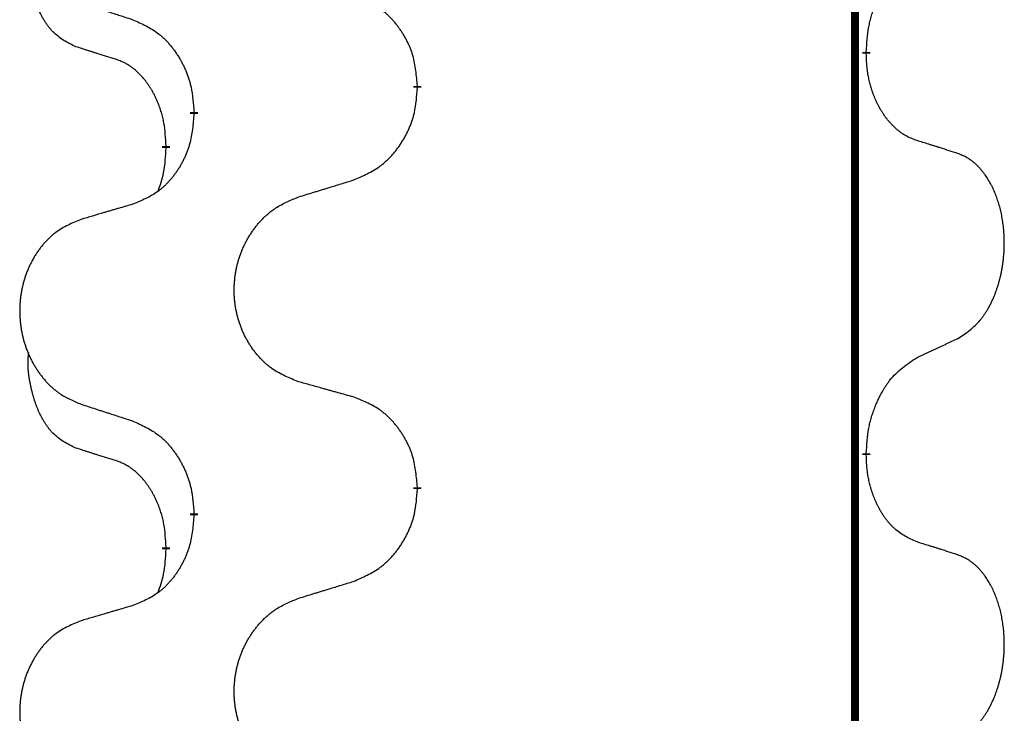
# Model space of a CAD drawing. Units: millimetres. Extents: x -139 to 419, y 0 to 914.
# Drawn here: x 131 to 135, y 732 to 735 of the extents above; entities that cross this region are included whole.
import ezdxf

# ---------------------------------------------------------------- set-up
doc = ezdxf.new("R2010")
doc.units = ezdxf.units.MM
doc.linetypes.add('SLD_Durchgehend', pattern=[0, 0, 0])

# ---------------------------------------------------------------- blocks, each defined once
blk = doc.blocks.new('HL50W-Füsse', base_point=(-141.3563, -1031.4497))
at = {"color": 7, "linetype": 'SLD_Durchgehend', "const_width": 0.0625}
for points in [[(127.77, 1415.5962), (127.77, 1251.6962)], [(127.8601, 1263.0012), (127.8601, 1262.9862)], [(124.3109, 1262.7322), (124.3109, 1262.7172)], [(122.544, 1262.5103), (122.544, 1262.5253)], [(122.3239, 1262.2563), (122.3239, 1262.2413)], [(127.8601, 1259.8262), (127.8601, 1259.8112)], [(124.3109, 1259.5572), (124.3109, 1259.5422)], [(122.544, 1259.3353), (122.544, 1259.3503)], [(122.3239, 1259.0813), (122.3239, 1259.0663)]]:
    blk.add_lwpolyline(points, dxfattribs=at)
at = {"color": 7, "linetype": 'SLD_Durchgehend'}
for points, knots in [([(121.6, 1263.0459), (121.5672, 1263.0626), (121.5015, 1263.0962), (121.4381, 1263.1487), (121.4039, 1263.188), (121.3897, 1263.206), (121.3764, 1263.2247), (121.3634, 1263.2447), (121.3507, 1263.2659), (121.3383, 1263.2885), (121.3267, 1263.3115), (121.3163, 1263.3342), (121.3068, 1263.3566), (121.2983, 1263.3785), (121.2903, 1263.4007), (121.2826, 1263.4237), (121.2754, 1263.4474), (121.2685, 1263.4718), (121.2622, 1263.4964), (121.2563, 1263.5217), (121.2508, 1263.5476), (121.2457, 1263.5742), (121.2414, 1263.601), (121.2378, 1263.628), (121.235, 1263.6553), (121.2332, 1263.6829), (121.2324, 1263.7106), (121.2328, 1263.7394), (121.2347, 1263.7694), (121.2366, 1263.7901), (121.2375, 1263.8005)], [0, 0, 0, 0, 0.1104767, 0.2209534, 0.2438284, 0.2667114, 0.2896326, 0.3125527, 0.3382849, 0.3640175, 0.389731, 0.4154442, 0.4390192, 0.4625939, 0.4861716, 0.5097495, 0.5351329, 0.5605162, 0.5859001, 0.6112844, 0.6383739, 0.665463, 0.6925584, 0.7196538, 0.7472958, 0.7749392, 0.8025614, 0.830178, 0.8614107, 0.8926434, 0.8926434, 0.8926434, 0.8926434]), ([(127.8601, 1263.0012), (127.8621, 1263.0342), (127.8661, 1263.1001), (127.8746, 1263.1735), (127.8839, 1263.2211), (127.889, 1263.2436), (127.8948, 1263.2659), (127.901, 1263.2877), (127.9077, 1263.309), (127.9147, 1263.3296), (127.9222, 1263.3501), (127.9294, 1263.3686), (127.9361, 1263.3851), (127.9424, 1263.3997), (127.9488, 1263.4142), (127.9554, 1263.4284), (127.9621, 1263.4422), (127.9689, 1263.4556), (127.9759, 1263.4689), (127.9831, 1263.482), (127.9905, 1263.4949), (127.998, 1263.5075), (128.0058, 1263.52), (128.0137, 1263.5322), (128.0216, 1263.544), (128.0296, 1263.5555), (128.0378, 1263.5668), (128.0473, 1263.5794), (128.058, 1263.5932), (128.0702, 1263.6081), (128.0828, 1263.6226), (128.0954, 1263.6364), (128.1082, 1263.6495), (128.121, 1263.6619), (128.1342, 1263.6739), (128.1605, 1263.696), (128.2023, 1263.7249), (128.2414, 1263.747), (128.2609, 1263.758)], [0, 0, 0, 0, 0.0991282, 0.1982564, 0.2213364, 0.2444198, 0.2675097, 0.2905986, 0.3124155, 0.3342326, 0.3560477, 0.3778625, 0.3937396, 0.4096165, 0.4254924, 0.4413683, 0.4564266, 0.4714849, 0.4865433, 0.5016016, 0.5163074, 0.5310131, 0.5457186, 0.560424, 0.5744366, 0.5884492, 0.6024624, 0.6164759, 0.6356831, 0.6548906, 0.6741031, 0.6933153, 0.7111448, 0.728975, 0.7467928, 0.764607, 0.8318377, 0.8990683, 0.8990683, 0.8990683, 0.8990683]), ([(124.3109, 1262.7322), (124.3074, 1262.7723), (124.3005, 1262.8526), (124.2842, 1262.9421), (124.2661, 1262.9995), (124.2558, 1263.0274), (124.2443, 1263.0548), (124.2316, 1263.0817), (124.2179, 1263.108), (124.2031, 1263.1336), (124.1874, 1263.1586), (124.1708, 1263.183), (124.1535, 1263.2067), (124.1353, 1263.2296), (124.1162, 1263.2518), (124.0965, 1263.2729), (124.076, 1263.293), (124.0549, 1263.312), (124.0329, 1263.3298), (123.9867, 1263.3635), (123.9105, 1263.4041), (123.8393, 1263.4321), (123.8037, 1263.446)], [0, 0, 0, 0, 0.1209346, 0.2418691, 0.2715902, 0.3013222, 0.3310797, 0.3608342, 0.3904011, 0.4199685, 0.4495293, 0.4790908, 0.5083301, 0.5375686, 0.5668172, 0.5960652, 0.6244344, 0.6528069, 0.6811435, 0.7094671, 0.8241186, 0.93877, 0.93877, 0.93877, 0.93877]), ([(121.6517, 1263.3885), (121.6707, 1263.3824), (121.7087, 1263.3701), (121.7515, 1263.3562), (121.78, 1263.347), (121.7942, 1263.3424), (121.8085, 1263.3378), (121.8227, 1263.3332), (121.837, 1263.3285), (121.8512, 1263.3239), (121.8655, 1263.3193), (121.9053, 1263.3064), (121.9708, 1263.2852), (122.0315, 1263.2655), (122.0618, 1263.2556)], [0, 0, 0, 0, 0.0599168, 0.1198336, 0.1348129, 0.1497923, 0.1647716, 0.179751, 0.1947305, 0.2097099, 0.2246894, 0.2396689, 0.3353723, 0.4310757, 0.4310757, 0.4310757, 0.4310757]), ([(122.0618, 1263.2556), (122.0971, 1263.2397), (122.1676, 1263.2079), (122.2429, 1263.1622), (122.2883, 1263.1248), (122.3105, 1263.1044), (122.3317, 1263.0829), (122.3521, 1263.06), (122.3717, 1263.036), (122.3906, 1263.0108), (122.4084, 1262.9848), (122.4252, 1262.9582), (122.4411, 1262.9308), (122.4561, 1262.9028), (122.4699, 1262.8743), (122.4827, 1262.8451), (122.4943, 1262.8153), (122.5047, 1262.7849), (122.5136, 1262.7541), (122.5265, 1262.701), (122.5372, 1262.6246), (122.5418, 1262.5584), (122.544, 1262.5253)], [0, 0, 0, 0, 0.1161018, 0.2322037, 0.2623496, 0.2925108, 0.3227169, 0.3529195, 0.3843764, 0.415834, 0.4472779, 0.4787225, 0.5104414, 0.5421594, 0.5738837, 0.6056077, 0.6377093, 0.6698134, 0.7018938, 0.7339652, 0.8335001, 0.9330351, 0.9330351, 0.9330351, 0.9330351]), ([(121.9231, 1262.9437), (121.9, 1262.9507), (121.8538, 1262.9649), (121.8038, 1262.9804), (121.7731, 1262.99), (121.7615, 1262.9937), (121.75, 1262.9973), (121.7385, 1263.001), (121.7269, 1263.0047), (121.7154, 1263.0084), (121.7038, 1263.0121), (121.6808, 1263.0195), (121.6462, 1263.0308), (121.6154, 1263.0408), (121.6, 1263.0459)], [0, 0, 0, 0, 0.072467, 0.1449339, 0.1570396, 0.1691453, 0.181251, 0.1933566, 0.2054742, 0.2175917, 0.2297093, 0.2418268, 0.2903502, 0.3388736, 0.3388736, 0.3388736, 0.3388736]), ([(128.2609, 1262.2988), (128.2454, 1262.3047), (128.2143, 1262.3166), (128.1801, 1262.3329), (128.158, 1262.346), (128.1466, 1262.3534), (128.1354, 1262.3611), (128.1243, 1262.3694), (128.1132, 1262.3782), (128.1021, 1262.3875), (128.0912, 1262.3971), (128.0784, 1262.4091), (128.0638, 1262.4236), (128.0477, 1262.441), (128.0323, 1262.459), (128.0171, 1262.4782), (128.0021, 1262.4988), (127.9874, 1262.5207), (127.9737, 1262.5431), (127.9615, 1262.5647), (127.9507, 1262.5853), (127.9412, 1262.605), (127.9322, 1262.6248), (127.9236, 1262.6455), (127.9153, 1262.667), (127.9074, 1262.6894), (127.9001, 1262.7119), (127.8937, 1262.7337), (127.8881, 1262.7546), (127.8833, 1262.7747), (127.8788, 1262.7949), (127.8748, 1262.8155), (127.8713, 1262.8365), (127.8682, 1262.8578), (127.8657, 1262.8792), (127.8631, 1262.9077), (127.8612, 1262.9434), (127.8605, 1262.9719), (127.8601, 1262.9862)], [0, 0, 0, 0, 0.049883, 0.099766, 0.1133446, 0.1269258, 0.1405146, 0.1541029, 0.1685793, 0.1830557, 0.1975313, 0.2120076, 0.2356798, 0.2593535, 0.2830335, 0.3067132, 0.3330166, 0.3593211, 0.3856242, 0.4119266, 0.4337306, 0.455534, 0.4773354, 0.4991371, 0.5228108, 0.5464846, 0.5701588, 0.5938329, 0.6145253, 0.6352175, 0.6559101, 0.6766027, 0.698136, 0.7196696, 0.7411988, 0.7627266, 0.8055439, 0.8483613, 0.8483613, 0.8483613, 0.8483613]), ([(122.3239, 1262.2563), (122.3222, 1262.2869), (122.3187, 1262.3483), (122.3111, 1262.4166), (122.3025, 1262.4609), (122.2978, 1262.4819), (122.2925, 1262.5028), (122.2867, 1262.5231), (122.2804, 1262.5428), (122.2739, 1262.562), (122.2668, 1262.581), (122.2585, 1262.6018), (122.2489, 1262.6242), (122.2377, 1262.6481), (122.2257, 1262.6716), (122.2132, 1262.694), (122.2005, 1262.7151), (122.1875, 1262.7351), (122.1739, 1262.7547), (122.1582, 1262.7755), (122.1403, 1262.7974), (122.1198, 1262.8201), (122.098, 1262.8415), (122.076, 1262.8609), (122.0538, 1262.8783), (122.0315, 1262.8936), (122.0084, 1262.9075), (121.9826, 1262.9207), (121.9541, 1262.9325), (121.9334, 1262.94), (121.9231, 1262.9437)], [0, 0, 0, 0, 0.0921911, 0.1843821, 0.20591, 0.2274409, 0.2489766, 0.2705115, 0.2907895, 0.3110675, 0.3313472, 0.3516275, 0.3780441, 0.4044611, 0.4308749, 0.4572883, 0.4811357, 0.5049824, 0.5288358, 0.5526907, 0.5831984, 0.6137075, 0.6442319, 0.6747535, 0.7017613, 0.7287719, 0.7557302, 0.7826753, 0.8155538, 0.8484323, 0.8484323, 0.8484323, 0.8484323]), ([(123.8037, 1261.9868), (123.8407, 1262.0027), (123.9147, 1262.0344), (123.9939, 1262.08), (124.0418, 1262.1175), (124.0652, 1262.1379), (124.0875, 1262.1595), (124.109, 1262.1824), (124.1296, 1262.2064), (124.1494, 1262.2316), (124.1682, 1262.2575), (124.1859, 1262.2842), (124.2026, 1262.3115), (124.2184, 1262.3395), (124.2329, 1262.3681), (124.2464, 1262.3973), (124.2586, 1262.4271), (124.2695, 1262.4574), (124.2789, 1262.4883), (124.2925, 1262.5413), (124.3037, 1262.6178), (124.3085, 1262.6841), (124.3109, 1262.7172)], [0, 0, 0, 0, 0.1207225, 0.241445, 0.272411, 0.3033922, 0.334416, 0.3654362, 0.3974567, 0.4294779, 0.4614868, 0.4934965, 0.5255609, 0.5576245, 0.5896947, 0.6217645, 0.6540243, 0.6862868, 0.7185226, 0.7507482, 0.8503626, 0.9499769, 0.9499769, 0.9499769, 0.9499769]), ([(122.544, 1262.5103), (122.5407, 1262.4701), (122.5341, 1262.3899), (122.5186, 1262.3005), (122.5014, 1262.243), (122.4917, 1262.2151), (122.4807, 1262.1877), (122.4687, 1262.1608), (122.4556, 1262.1346), (122.4416, 1262.1089), (122.4266, 1262.0839), (122.4109, 1262.0595), (122.3944, 1262.0359), (122.3771, 1262.013), (122.359, 1261.9907), (122.3402, 1261.9696), (122.3208, 1261.9495), (122.3007, 1261.9306), (122.2798, 1261.9127), (122.236, 1261.8792), (122.1636, 1261.8384), (122.0957, 1261.8104), (122.0618, 1261.7964)], [0, 0, 0, 0, 0.1207923, 0.2415845, 0.2711145, 0.3006544, 0.3302167, 0.3597763, 0.388964, 0.418152, 0.4473341, 0.4765167, 0.5051788, 0.5338402, 0.5625129, 0.591185, 0.618755, 0.6463281, 0.6738633, 0.7013854, 0.8115011, 0.9216168, 0.9216168, 0.9216168, 0.9216168]), ([(128.584, 1262.1966), (128.5609, 1262.2041), (128.5149, 1262.2191), (128.4649, 1262.2352), (128.4341, 1262.2451), (128.4226, 1262.2487), (128.411, 1262.2524), (128.3995, 1262.256), (128.388, 1262.2596), (128.3764, 1262.2632), (128.3649, 1262.2668), (128.3418, 1262.274), (128.3071, 1262.2847), (128.2763, 1262.2941), (128.2609, 1262.2988)], [0, 0, 0, 0, 0.0726997, 0.1453994, 0.1575073, 0.1696152, 0.1817231, 0.193831, 0.205927, 0.2180229, 0.2301189, 0.2422149, 0.2905443, 0.3388737, 0.3388737, 0.3388737, 0.3388737]), ([(122.2603, 1261.8988), (122.2688, 1261.9225), (122.2859, 1261.97), (122.308, 1262.0508), (122.3187, 1262.1419), (122.3222, 1262.2082), (122.3239, 1262.2413)], [0, 0, 0, 0, 0.0756193, 0.1512387, 0.250723, 0.3502073, 0.3502073, 0.3502073, 0.3502073]), ([(128.584, 1260.7342), (128.6161, 1260.755), (128.6802, 1260.7966), (128.7426, 1260.8556), (128.7771, 1260.899), (128.7922, 1260.9201), (128.8064, 1260.9418), (128.8203, 1260.9649), (128.8339, 1260.9894), (128.8471, 1261.0153), (128.8594, 1261.0416), (128.8704, 1261.0673), (128.8803, 1261.0922), (128.8891, 1261.1163), (128.8974, 1261.1407), (128.9052, 1261.1658), (128.9125, 1261.1916), (128.9193, 1261.2182), (128.9254, 1261.2449), (128.9309, 1261.2723), (128.9359, 1261.3004), (128.9402, 1261.3291), (128.9438, 1261.3579), (128.9467, 1261.3871), (128.9489, 1261.4166), (128.9504, 1261.4463), (128.9511, 1261.4761), (128.9511, 1261.5045), (128.9504, 1261.5316), (128.9492, 1261.5574), (128.9475, 1261.5831), (128.9451, 1261.6085), (128.9423, 1261.6336), (128.9389, 1261.6585), (128.9349, 1261.6832), (128.9305, 1261.7073), (128.9256, 1261.7305), (128.9204, 1261.7531), (128.9146, 1261.7755), (128.9085, 1261.7973), (128.9019, 1261.8185), (128.8951, 1261.8392), (128.8877, 1261.8596), (128.8797, 1261.88), (128.8712, 1261.9002), (128.8621, 1261.9204), (128.8524, 1261.9402), (128.8424, 1261.9593), (128.8321, 1261.9775), (128.8217, 1261.9948), (128.8107, 1262.0119), (128.7979, 1262.0304), (128.783, 1262.0503), (128.7659, 1262.0712), (128.7477, 1262.0913), (128.7292, 1262.1095), (128.7105, 1262.126), (128.6918, 1262.1407), (128.6722, 1262.1543), (128.6479, 1262.1688), (128.6184, 1262.1828), (128.5955, 1262.192), (128.584, 1262.1966)], [0, 0, 0, 0, 0.114626, 0.229253, 0.255136, 0.281028, 0.306957, 0.332884, 0.361934, 0.390985, 0.420018, 0.449052, 0.474762, 0.500472, 0.526183, 0.551894, 0.5793, 0.606707, 0.634112, 0.661518, 0.690573, 0.719628, 0.748686, 0.777743, 0.807529, 0.837316, 0.867099, 0.896882, 0.922639, 0.948395, 0.974152, 0.999908, 1.024987, 1.050066, 1.075144, 1.100222, 1.123355, 1.146488, 1.16962, 1.192753, 1.214494, 1.236235, 1.257976, 1.279718, 1.301816, 1.323914, 1.34601, 1.368106, 1.38839, 1.408673, 1.42896, 1.449249, 1.476285, 1.503323, 1.530378, 1.557432, 1.581269, 1.605108, 1.628896, 1.652672, 1.68974, 1.726808, 1.726808, 1.726808, 1.726808]), ([(123.3725, 1261.8539), (123.3924, 1261.8601), (123.4324, 1261.8724), (123.4774, 1261.8862), (123.5073, 1261.8954), (123.5223, 1261.9001), (123.5373, 1261.9047), (123.5523, 1261.9093), (123.5673, 1261.9139), (123.5823, 1261.9185), (123.5973, 1261.9231), (123.6392, 1261.9361), (123.708, 1261.9573), (123.7718, 1261.977), (123.8037, 1261.9868)], [0, 0, 0, 0, 0.062728, 0.1254559, 0.141138, 0.1568202, 0.1725023, 0.1881844, 0.2038666, 0.2195488, 0.235231, 0.2509132, 0.3511056, 0.4512981, 0.4512981, 0.4512981, 0.4512981]), ([(123.3725, 1260.3915), (123.3362, 1260.4059), (123.2637, 1260.4348), (123.1857, 1260.477), (123.1382, 1260.5122), (123.1151, 1260.5314), (123.0929, 1260.5518), (123.0715, 1260.5734), (123.0509, 1260.5963), (123.0312, 1260.6202), (123.0125, 1260.645), (122.9949, 1260.6704), (122.9783, 1260.6965), (122.9628, 1260.7232), (122.9483, 1260.7505), (122.9348, 1260.7784), (122.9224, 1260.807), (122.9111, 1260.8361), (122.9009, 1260.8656), (122.892, 1260.8955), (122.8842, 1260.9256), (122.8776, 1260.9559), (122.8722, 1260.9865), (122.8679, 1261.0173), (122.8648, 1261.0483), (122.8628, 1261.0795), (122.8621, 1261.1107), (122.8624, 1261.1418), (122.864, 1261.1729), (122.8667, 1261.2039), (122.8705, 1261.2347), (122.8755, 1261.2653), (122.8816, 1261.2955), (122.8887, 1261.3255), (122.8971, 1261.3552), (122.9065, 1261.3845), (122.917, 1261.4134), (122.9287, 1261.4419), (122.9414, 1261.4699), (122.9551, 1261.4972), (122.9698, 1261.524), (122.9854, 1261.55), (123.002, 1261.5754), (123.0196, 1261.6003), (123.0381, 1261.6245), (123.0576, 1261.648), (123.0781, 1261.6707), (123.0993, 1261.6923), (123.1213, 1261.7127), (123.144, 1261.732), (123.1676, 1261.7501), (123.2115, 1261.7803), (123.2797, 1261.8161), (123.3415, 1261.8413), (123.3725, 1261.8539)], [0, 0, 0, 0, 0.117086, 0.234172, 0.26425, 0.294342, 0.324476, 0.354607, 0.385625, 0.416644, 0.447649, 0.478654, 0.509524, 0.540393, 0.571263, 0.602133, 0.633372, 0.664611, 0.695847, 0.727084, 0.758108, 0.789132, 0.820159, 0.851185, 0.8824, 0.913614, 0.944827, 0.97604, 1.007095, 1.038151, 1.069208, 1.100265, 1.131069, 1.161872, 1.192674, 1.223475, 1.254222, 1.284969, 1.315717, 1.346465, 1.376816, 1.407167, 1.437517, 1.467868, 1.498416, 1.528964, 1.559522, 1.59008, 1.619832, 1.649585, 1.679305, 1.709013, 1.809224, 1.909434, 1.909434, 1.909434, 1.909434]), ([(122.0618, 1261.7964), (122.0427, 1261.7908), (122.0044, 1261.7796), (121.9614, 1261.767), (121.9327, 1261.7586), (121.9184, 1261.7544), (121.904, 1261.7502), (121.8897, 1261.746), (121.8754, 1261.7418), (121.861, 1261.7376), (121.8467, 1261.7334), (121.807, 1261.7217), (121.742, 1261.7026), (121.6818, 1261.6848), (121.6517, 1261.676)], [0, 0, 0, 0, 0.0597754, 0.1195507, 0.1344951, 0.1494396, 0.164384, 0.1793284, 0.1942733, 0.2092182, 0.2241631, 0.239108, 0.3332541, 0.4274002, 0.4274002, 0.4274002, 0.4274002]), ([(121.6517, 1261.676), (121.6171, 1261.6615), (121.548, 1261.6325), (121.4739, 1261.5903), (121.4289, 1261.5552), (121.4069, 1261.536), (121.3858, 1261.5156), (121.3655, 1261.4939), (121.3459, 1261.4711), (121.3272, 1261.4471), (121.3094, 1261.4224), (121.2927, 1261.3969), (121.2769, 1261.3708), (121.2621, 1261.3441), (121.2484, 1261.3169), (121.2356, 1261.289), (121.2238, 1261.2604), (121.213, 1261.2313), (121.2034, 1261.2018), (121.1949, 1261.1719), (121.1875, 1261.1418), (121.1812, 1261.1115), (121.1761, 1261.0809), (121.172, 1261.0501), (121.169, 1261.0191), (121.1672, 1260.988), (121.1664, 1260.9568), (121.1668, 1260.9256), (121.1683, 1260.8946), (121.1708, 1260.8636), (121.1745, 1260.8328), (121.1792, 1260.8022), (121.185, 1260.7719), (121.1918, 1260.742), (121.1997, 1260.7123), (121.2087, 1260.683), (121.2187, 1260.6541), (121.2297, 1260.6257), (121.2418, 1260.5976), (121.2549, 1260.5703), (121.2688, 1260.5436), (121.2837, 1260.5175), (121.2994, 1260.4921), (121.3161, 1260.4672), (121.3337, 1260.443), (121.3523, 1260.4196), (121.3718, 1260.3968), (121.392, 1260.3752), (121.4129, 1260.3548), (121.4344, 1260.3356), (121.4569, 1260.3174), (121.4984, 1260.2873), (121.5633, 1260.2515), (121.6223, 1260.2262), (121.6517, 1260.2135)], [0, 0, 0, 0, 0.112481, 0.224961, 0.254205, 0.283463, 0.312765, 0.342064, 0.372505, 0.402946, 0.433372, 0.463798, 0.494314, 0.52483, 0.555347, 0.585864, 0.616922, 0.647981, 0.679038, 0.710095, 0.741061, 0.772027, 0.802995, 0.833963, 0.865172, 0.896381, 0.927588, 0.958795, 0.989832, 1.020868, 1.051906, 1.082944, 1.113652, 1.144359, 1.175065, 1.20577, 1.236283, 1.266796, 1.29731, 1.327824, 1.357761, 1.387698, 1.417635, 1.447572, 1.477483, 1.507394, 1.537316, 1.567238, 1.596112, 1.624989, 1.653829, 1.682658, 1.778901, 1.875145, 1.875145, 1.875145, 1.875145]), ([(128.2609, 1260.583), (128.2837, 1260.5935), (128.3292, 1260.6147), (128.3785, 1260.6377), (128.409, 1260.6519), (128.4207, 1260.6574), (128.4324, 1260.6629), (128.444, 1260.6683), (128.4557, 1260.6738), (128.4674, 1260.6793), (128.479, 1260.6847), (128.5024, 1260.6957), (128.5373, 1260.7122), (128.5684, 1260.7268), (128.584, 1260.7342)], [0, 0, 0, 0, 0.075268, 0.1505361, 0.163415, 0.176294, 0.1891729, 0.2020518, 0.2149361, 0.2278204, 0.2407047, 0.253589, 0.3051493, 0.3567097, 0.3567097, 0.3567097, 0.3567097]), ([(121.6, 1259.8709), (121.5672, 1259.8876), (121.5015, 1259.9212), (121.4381, 1259.9737), (121.4039, 1260.013), (121.3897, 1260.031), (121.3764, 1260.0497), (121.3634, 1260.0697), (121.3507, 1260.0909), (121.3383, 1260.1135), (121.3267, 1260.1365), (121.3163, 1260.1592), (121.3068, 1260.1816), (121.2983, 1260.2035), (121.2903, 1260.2257), (121.2826, 1260.2487), (121.2754, 1260.2724), (121.2685, 1260.2968), (121.2622, 1260.3214), (121.2563, 1260.3467), (121.2508, 1260.3726), (121.2457, 1260.3992), (121.2414, 1260.426), (121.2378, 1260.453), (121.235, 1260.4803), (121.2332, 1260.5079), (121.2324, 1260.5356), (121.2328, 1260.5644), (121.2347, 1260.5944), (121.2366, 1260.6151), (121.2375, 1260.6255)], [0, 0, 0, 0, 0.1104767, 0.2209534, 0.2438284, 0.2667114, 0.2896326, 0.3125527, 0.3382849, 0.3640175, 0.389731, 0.4154442, 0.4390192, 0.4625939, 0.4861716, 0.5097495, 0.5351329, 0.5605162, 0.5859001, 0.6112844, 0.6383739, 0.665463, 0.6925584, 0.7196538, 0.7472958, 0.7749392, 0.8025614, 0.830178, 0.8614107, 0.8926434, 0.8926434, 0.8926434, 0.8926434]), ([(127.8601, 1259.8262), (127.8621, 1259.8592), (127.8661, 1259.9251), (127.8746, 1259.9985), (127.8839, 1260.046), (127.889, 1260.0685), (127.8947, 1260.0908), (127.901, 1260.1126), (127.9076, 1260.1339), (127.9147, 1260.1546), (127.9221, 1260.1751), (127.9312, 1260.1985), (127.9421, 1260.2246), (127.9551, 1260.2533), (127.9691, 1260.2816), (127.9834, 1260.3084), (127.9981, 1260.3337), (128.0131, 1260.3576), (128.0291, 1260.3808), (128.0687, 1260.433), (128.1431, 1260.506), (128.2216, 1260.5573), (128.2609, 1260.583)], [0, 0, 0, 0, 0.0991279, 0.1982558, 0.2212992, 0.2443459, 0.2673984, 0.2904499, 0.3123028, 0.3341557, 0.3560082, 0.3778615, 0.4093786, 0.4408961, 0.4724293, 0.503962, 0.5321252, 0.5602895, 0.5884188, 0.6165402, 0.7571053, 0.8976704, 0.8976704, 0.8976704, 0.8976704]), ([(123.8037, 1260.271), (123.7836, 1260.2766), (123.7434, 1260.2878), (123.6981, 1260.3004), (123.668, 1260.3088), (123.6529, 1260.313), (123.6378, 1260.3172), (123.6227, 1260.3214), (123.6077, 1260.3257), (123.5926, 1260.3299), (123.5775, 1260.3341), (123.5358, 1260.3457), (123.4674, 1260.3649), (123.4041, 1260.3826), (123.3725, 1260.3915)], [0, 0, 0, 0, 0.0626283, 0.1252565, 0.140914, 0.1565714, 0.1722289, 0.1878864, 0.2035442, 0.219202, 0.2348598, 0.2505176, 0.3491531, 0.4477886, 0.4477886, 0.4477886, 0.4477886]), ([(124.3109, 1259.5572), (124.3074, 1259.5973), (124.3005, 1259.6776), (124.2842, 1259.7671), (124.2661, 1259.8245), (124.2558, 1259.8524), (124.2443, 1259.8798), (124.2316, 1259.9067), (124.2179, 1259.933), (124.2031, 1259.9586), (124.1874, 1259.9836), (124.1708, 1260.008), (124.1535, 1260.0317), (124.1353, 1260.0546), (124.1162, 1260.0768), (124.0965, 1260.0979), (124.076, 1260.118), (124.0549, 1260.137), (124.0329, 1260.1548), (123.9867, 1260.1885), (123.9105, 1260.2291), (123.8393, 1260.2571), (123.8037, 1260.271)], [0, 0, 0, 0, 0.1209346, 0.2418691, 0.2715902, 0.3013222, 0.3310797, 0.3608342, 0.3904011, 0.4199685, 0.4495293, 0.4790908, 0.5083301, 0.5375686, 0.5668172, 0.5960652, 0.6244344, 0.6528069, 0.6811435, 0.7094671, 0.8241186, 0.93877, 0.93877, 0.93877, 0.93877]), ([(121.6517, 1260.2135), (121.6707, 1260.2074), (121.7087, 1260.1951), (121.7515, 1260.1812), (121.78, 1260.172), (121.7942, 1260.1674), (121.8085, 1260.1628), (121.8227, 1260.1582), (121.837, 1260.1535), (121.8512, 1260.1489), (121.8655, 1260.1443), (121.9053, 1260.1314), (121.9708, 1260.1102), (122.0315, 1260.0905), (122.0618, 1260.0806)], [0, 0, 0, 0, 0.0599168, 0.1198336, 0.1348129, 0.1497923, 0.1647716, 0.179751, 0.1947305, 0.2097099, 0.2246894, 0.2396689, 0.3353723, 0.4310757, 0.4310757, 0.4310757, 0.4310757]), ([(122.0618, 1260.0806), (122.0971, 1260.0647), (122.1676, 1260.0329), (122.2429, 1259.9872), (122.2883, 1259.9498), (122.3105, 1259.9294), (122.3317, 1259.9079), (122.3521, 1259.885), (122.3717, 1259.861), (122.3906, 1259.8358), (122.4084, 1259.8098), (122.4252, 1259.7832), (122.4411, 1259.7558), (122.4561, 1259.7278), (122.4699, 1259.6993), (122.4827, 1259.6701), (122.4943, 1259.6403), (122.5047, 1259.6099), (122.5136, 1259.5791), (122.5265, 1259.526), (122.5372, 1259.4496), (122.5418, 1259.3834), (122.544, 1259.3503)], [0, 0, 0, 0, 0.1161018, 0.2322037, 0.2623496, 0.2925108, 0.3227169, 0.3529195, 0.3843764, 0.415834, 0.4472779, 0.4787225, 0.5104414, 0.5421594, 0.5738837, 0.6056077, 0.6377093, 0.6698134, 0.7018938, 0.7339652, 0.8335001, 0.9330351, 0.9330351, 0.9330351, 0.9330351]), ([(121.9231, 1259.7687), (121.9, 1259.7757), (121.8538, 1259.7899), (121.8038, 1259.8054), (121.7731, 1259.815), (121.7615, 1259.8187), (121.75, 1259.8223), (121.7385, 1259.826), (121.7269, 1259.8297), (121.7154, 1259.8334), (121.7038, 1259.8371), (121.6808, 1259.8445), (121.6462, 1259.8558), (121.6154, 1259.8658), (121.6, 1259.8709)], [0, 0, 0, 0, 0.072467, 0.1449339, 0.1570396, 0.1691453, 0.181251, 0.1933566, 0.2054742, 0.2175917, 0.2297093, 0.2418268, 0.2903502, 0.3388736, 0.3388736, 0.3388736, 0.3388736]), ([(128.2609, 1259.1238), (128.2289, 1259.1384), (128.1649, 1259.1677), (128.1003, 1259.213), (128.0635, 1259.2481), (128.0474, 1259.2653), (128.0321, 1259.2831), (128.0169, 1259.3025), (128.002, 1259.3231), (127.9874, 1259.3452), (127.9737, 1259.3679), (127.9615, 1259.3896), (127.9507, 1259.4104), (127.9412, 1259.4301), (127.9323, 1259.45), (127.9236, 1259.4707), (127.9153, 1259.4922), (127.9074, 1259.5144), (127.9001, 1259.5369), (127.8937, 1259.5587), (127.8881, 1259.5796), (127.8832, 1259.5997), (127.8788, 1259.6199), (127.8748, 1259.6405), (127.8713, 1259.6615), (127.8682, 1259.6828), (127.8657, 1259.7042), (127.8631, 1259.7327), (127.8612, 1259.7684), (127.8605, 1259.7969), (127.8601, 1259.8112)], [0, 0, 0, 0, 0.1054562, 0.2109123, 0.2344291, 0.2579548, 0.2815165, 0.3050767, 0.3315574, 0.3580389, 0.3845049, 0.4109705, 0.4328054, 0.4546397, 0.4764736, 0.4983077, 0.5219471, 0.5455868, 0.5692264, 0.5928659, 0.6135516, 0.634237, 0.6549231, 0.6756092, 0.6971494, 0.71869, 0.740226, 0.7617607, 0.804578, 0.8473954, 0.8473954, 0.8473954, 0.8473954]), ([(122.3239, 1259.0813), (122.3222, 1259.1119), (122.3187, 1259.1733), (122.3111, 1259.2416), (122.3025, 1259.2859), (122.2978, 1259.3069), (122.2925, 1259.3278), (122.2867, 1259.3481), (122.2804, 1259.3678), (122.2739, 1259.387), (122.2668, 1259.406), (122.2585, 1259.4268), (122.2489, 1259.4492), (122.2377, 1259.4731), (122.2257, 1259.4966), (122.2132, 1259.519), (122.2005, 1259.5401), (122.1875, 1259.5601), (122.1739, 1259.5797), (122.1582, 1259.6005), (122.1403, 1259.6224), (122.1198, 1259.6451), (122.098, 1259.6665), (122.076, 1259.6859), (122.0538, 1259.7033), (122.0315, 1259.7186), (122.0084, 1259.7325), (121.9826, 1259.7457), (121.9541, 1259.7575), (121.9334, 1259.765), (121.9231, 1259.7687)], [0, 0, 0, 0, 0.0921911, 0.1843821, 0.20591, 0.2274409, 0.2489766, 0.2705115, 0.2907895, 0.3110675, 0.3313472, 0.3516275, 0.3780441, 0.4044611, 0.4308749, 0.4572883, 0.4811357, 0.5049824, 0.5288358, 0.5526907, 0.5831984, 0.6137075, 0.6442319, 0.6747535, 0.7017613, 0.7287719, 0.7557302, 0.7826753, 0.8155538, 0.8484323, 0.8484323, 0.8484323, 0.8484323]), ([(123.8037, 1258.8118), (123.8407, 1258.8277), (123.9147, 1258.8594), (123.9939, 1258.905), (124.0418, 1258.9425), (124.0652, 1258.9629), (124.0875, 1258.9845), (124.109, 1259.0074), (124.1296, 1259.0314), (124.1494, 1259.0566), (124.1682, 1259.0825), (124.1859, 1259.1092), (124.2026, 1259.1365), (124.2184, 1259.1645), (124.2329, 1259.1931), (124.2464, 1259.2223), (124.2586, 1259.2521), (124.2695, 1259.2824), (124.2789, 1259.3133), (124.2925, 1259.3663), (124.3037, 1259.4428), (124.3085, 1259.5091), (124.3109, 1259.5422)], [0, 0, 0, 0, 0.1207225, 0.241445, 0.272411, 0.3033922, 0.334416, 0.3654362, 0.3974567, 0.4294779, 0.4614868, 0.4934965, 0.5255609, 0.5576245, 0.5896947, 0.6217645, 0.6540243, 0.6862868, 0.7185226, 0.7507482, 0.8503626, 0.9499769, 0.9499769, 0.9499769, 0.9499769]), ([(122.544, 1259.3353), (122.5407, 1259.2951), (122.5341, 1259.2149), (122.5186, 1259.1255), (122.5014, 1259.068), (122.4917, 1259.0401), (122.4807, 1259.0127), (122.4687, 1258.9858), (122.4556, 1258.9596), (122.4416, 1258.9339), (122.4266, 1258.9089), (122.4109, 1258.8845), (122.3944, 1258.8609), (122.3771, 1258.838), (122.359, 1258.8157), (122.3402, 1258.7946), (122.3208, 1258.7745), (122.3007, 1258.7556), (122.2798, 1258.7377), (122.236, 1258.7042), (122.1636, 1258.6634), (122.0957, 1258.6354), (122.0618, 1258.6214)], [0, 0, 0, 0, 0.1207923, 0.2415845, 0.2711145, 0.3006544, 0.3302167, 0.3597763, 0.388964, 0.418152, 0.4473341, 0.4765167, 0.5051788, 0.5338402, 0.5625129, 0.591185, 0.618755, 0.6463281, 0.6738633, 0.7013854, 0.8115011, 0.9216168, 0.9216168, 0.9216168, 0.9216168]), ([(128.584, 1259.0216), (128.5609, 1259.0291), (128.5149, 1259.0441), (128.4649, 1259.0602), (128.4341, 1259.0701), (128.4226, 1259.0737), (128.411, 1259.0774), (128.3995, 1259.081), (128.388, 1259.0846), (128.3764, 1259.0882), (128.3649, 1259.0918), (128.3418, 1259.099), (128.3071, 1259.1097), (128.2763, 1259.1191), (128.2609, 1259.1238)], [0, 0, 0, 0, 0.0726997, 0.1453994, 0.1575073, 0.1696152, 0.1817231, 0.193831, 0.205927, 0.2180229, 0.2301189, 0.2422149, 0.2905443, 0.3388737, 0.3388737, 0.3388737, 0.3388737]), ([(122.2603, 1258.7238), (122.2688, 1258.7475), (122.2859, 1258.795), (122.308, 1258.8758), (122.3187, 1258.9669), (122.3222, 1259.0332), (122.3239, 1259.0663)], [0, 0, 0, 0, 0.0756193, 0.1512387, 0.250723, 0.3502073, 0.3502073, 0.3502073, 0.3502073]), ([(128.584, 1257.5592), (128.6161, 1257.58), (128.6802, 1257.6216), (128.7426, 1257.6806), (128.7771, 1257.724), (128.7922, 1257.7451), (128.8064, 1257.7668), (128.8203, 1257.7899), (128.8339, 1257.8144), (128.8471, 1257.8403), (128.8594, 1257.8666), (128.8704, 1257.8923), (128.8803, 1257.9172), (128.8891, 1257.9413), (128.8974, 1257.9657), (128.9052, 1257.9908), (128.9125, 1258.0166), (128.9193, 1258.0432), (128.9254, 1258.0699), (128.9309, 1258.0973), (128.9359, 1258.1254), (128.9402, 1258.1541), (128.9438, 1258.1829), (128.9467, 1258.2121), (128.9489, 1258.2416), (128.9504, 1258.2713), (128.9511, 1258.3011), (128.9511, 1258.3295), (128.9504, 1258.3566), (128.9492, 1258.3824), (128.9475, 1258.4081), (128.9451, 1258.4335), (128.9423, 1258.4586), (128.9389, 1258.4835), (128.9349, 1258.5082), (128.9305, 1258.5323), (128.9256, 1258.5555), (128.9204, 1258.5781), (128.9146, 1258.6005), (128.9085, 1258.6223), (128.9019, 1258.6435), (128.8951, 1258.6642), (128.8877, 1258.6846), (128.8797, 1258.705), (128.8712, 1258.7252), (128.8621, 1258.7454), (128.8524, 1258.7652), (128.8424, 1258.7843), (128.8321, 1258.8025), (128.8217, 1258.8198), (128.8107, 1258.8369), (128.7979, 1258.8554), (128.783, 1258.8753), (128.7659, 1258.8962), (128.7477, 1258.9163), (128.7292, 1258.9345), (128.7105, 1258.951), (128.6918, 1258.9657), (128.6722, 1258.9793), (128.6479, 1258.9938), (128.6184, 1259.0078), (128.5955, 1259.017), (128.584, 1259.0216)], [0, 0, 0, 0, 0.114626, 0.229253, 0.255136, 0.281028, 0.306957, 0.332884, 0.361934, 0.390985, 0.420018, 0.449052, 0.474762, 0.500472, 0.526183, 0.551894, 0.5793, 0.606707, 0.634112, 0.661518, 0.690573, 0.719628, 0.748686, 0.777743, 0.807529, 0.837316, 0.867099, 0.896882, 0.922639, 0.948395, 0.974152, 0.999908, 1.024987, 1.050066, 1.075144, 1.100222, 1.123355, 1.146488, 1.16962, 1.192753, 1.214494, 1.236235, 1.257976, 1.279718, 1.301816, 1.323914, 1.34601, 1.368106, 1.38839, 1.408673, 1.42896, 1.449249, 1.476285, 1.503323, 1.530378, 1.557432, 1.581269, 1.605108, 1.628896, 1.652672, 1.68974, 1.726808, 1.726808, 1.726808, 1.726808]), ([(123.3725, 1258.6789), (123.3924, 1258.6851), (123.4324, 1258.6974), (123.4774, 1258.7112), (123.5073, 1258.7204), (123.5223, 1258.7251), (123.5373, 1258.7297), (123.5523, 1258.7343), (123.5673, 1258.7389), (123.5823, 1258.7435), (123.5973, 1258.7481), (123.6392, 1258.7611), (123.708, 1258.7823), (123.7718, 1258.802), (123.8037, 1258.8118)], [0, 0, 0, 0, 0.062728, 0.1254559, 0.141138, 0.1568202, 0.1725023, 0.1881844, 0.2038666, 0.2195488, 0.235231, 0.2509132, 0.3511056, 0.4512981, 0.4512981, 0.4512981, 0.4512981]), ([(122.0618, 1258.6214), (122.0427, 1258.6158), (122.0044, 1258.6046), (121.9614, 1258.592), (121.9327, 1258.5836), (121.9184, 1258.5794), (121.904, 1258.5752), (121.8897, 1258.571), (121.8754, 1258.5668), (121.861, 1258.5626), (121.8467, 1258.5584), (121.807, 1258.5467), (121.742, 1258.5276), (121.6818, 1258.5098), (121.6517, 1258.501)], [0, 0, 0, 0, 0.0597754, 0.1195507, 0.1344951, 0.1494396, 0.164384, 0.1793284, 0.1942733, 0.2092182, 0.2241631, 0.239108, 0.3332541, 0.4274002, 0.4274002, 0.4274002, 0.4274002]), ([(123.3725, 1257.2165), (123.3362, 1257.2309), (123.2637, 1257.2598), (123.1857, 1257.302), (123.1382, 1257.3372), (123.1151, 1257.3564), (123.0929, 1257.3768), (123.0715, 1257.3984), (123.0509, 1257.4213), (123.0312, 1257.4452), (123.0125, 1257.47), (122.9949, 1257.4954), (122.9783, 1257.5215), (122.9628, 1257.5482), (122.9483, 1257.5755), (122.9348, 1257.6034), (122.9224, 1257.632), (122.9111, 1257.6611), (122.9009, 1257.6906), (122.892, 1257.7205), (122.8842, 1257.7506), (122.8776, 1257.7809), (122.8722, 1257.8115), (122.8679, 1257.8423), (122.8648, 1257.8733), (122.8628, 1257.9045), (122.8621, 1257.9357), (122.8624, 1257.9668), (122.864, 1257.9979), (122.8667, 1258.0289), (122.8705, 1258.0597), (122.8755, 1258.0903), (122.8816, 1258.1205), (122.8887, 1258.1505), (122.8971, 1258.1802), (122.9065, 1258.2095), (122.917, 1258.2384), (122.9287, 1258.2669), (122.9414, 1258.2949), (122.9551, 1258.3222), (122.9698, 1258.349), (122.9854, 1258.375), (123.002, 1258.4004), (123.0196, 1258.4253), (123.0381, 1258.4495), (123.0576, 1258.473), (123.0781, 1258.4957), (123.0993, 1258.5173), (123.1213, 1258.5377), (123.144, 1258.557), (123.1676, 1258.5751), (123.2115, 1258.6053), (123.2797, 1258.6411), (123.3415, 1258.6663), (123.3725, 1258.6789)], [0, 0, 0, 0, 0.117086, 0.234172, 0.26425, 0.294342, 0.324476, 0.354607, 0.385625, 0.416644, 0.447649, 0.478654, 0.509524, 0.540393, 0.571263, 0.602133, 0.633372, 0.664611, 0.695847, 0.727084, 0.758108, 0.789132, 0.820159, 0.851185, 0.8824, 0.913614, 0.944827, 0.97604, 1.007095, 1.038151, 1.069208, 1.100265, 1.131069, 1.161872, 1.192674, 1.223475, 1.254222, 1.284969, 1.315717, 1.346465, 1.376816, 1.407167, 1.437517, 1.467868, 1.498416, 1.528964, 1.559522, 1.59008, 1.619832, 1.649585, 1.679305, 1.709013, 1.809224, 1.909434, 1.909434, 1.909434, 1.909434]), ([(121.6517, 1258.501), (121.6171, 1258.4865), (121.548, 1258.4575), (121.4739, 1258.4153), (121.4289, 1258.3802), (121.4069, 1258.361), (121.3858, 1258.3406), (121.3655, 1258.3189), (121.3459, 1258.2961), (121.3272, 1258.2721), (121.3094, 1258.2474), (121.2927, 1258.2219), (121.2769, 1258.1958), (121.2621, 1258.1691), (121.2484, 1258.1419), (121.2356, 1258.114), (121.2238, 1258.0854), (121.213, 1258.0563), (121.2034, 1258.0268), (121.1949, 1257.9969), (121.1875, 1257.9668), (121.1812, 1257.9365), (121.1761, 1257.9059), (121.172, 1257.8751), (121.169, 1257.8441), (121.1672, 1257.813), (121.1664, 1257.7818), (121.1668, 1257.7506), (121.1683, 1257.7196), (121.1708, 1257.6886), (121.1745, 1257.6578), (121.1792, 1257.6272), (121.185, 1257.5969), (121.1918, 1257.567), (121.1997, 1257.5373), (121.2087, 1257.508), (121.2187, 1257.4791), (121.2297, 1257.4507), (121.2418, 1257.4226), (121.2549, 1257.3953), (121.2688, 1257.3686), (121.2837, 1257.3425), (121.2994, 1257.3171), (121.3161, 1257.2922), (121.3337, 1257.268), (121.3523, 1257.2446), (121.3718, 1257.2218), (121.392, 1257.2002), (121.4129, 1257.1798), (121.4344, 1257.1606), (121.4569, 1257.1424), (121.4984, 1257.1123), (121.5633, 1257.0765), (121.6223, 1257.0512), (121.6517, 1257.0385)], [0, 0, 0, 0, 0.112481, 0.224961, 0.254205, 0.283463, 0.312765, 0.342064, 0.372505, 0.402946, 0.433372, 0.463798, 0.494314, 0.52483, 0.555347, 0.585864, 0.616922, 0.647981, 0.679038, 0.710095, 0.741061, 0.772027, 0.802995, 0.833963, 0.865172, 0.896381, 0.927588, 0.958795, 0.989832, 1.020868, 1.051906, 1.082944, 1.113652, 1.144359, 1.175065, 1.20577, 1.236283, 1.266796, 1.29731, 1.327824, 1.357761, 1.387698, 1.417635, 1.447572, 1.477483, 1.507394, 1.537316, 1.567238, 1.596112, 1.624989, 1.653829, 1.682658, 1.778901, 1.875145, 1.875145, 1.875145, 1.875145])]:
    blk.add_open_spline(points, degree=3, knots=knots, dxfattribs=at)

msp = doc.modelspace()

# ---------------------------------------------------------------- block references
at = {"xscale": 0.5, "yscale": 0.5, "zscale": 0.5}
msp.add_blockref('HL50W-Füsse', (-0.1994, -412.6853), dxfattribs=at)

doc.saveas('drawing.dxf')
